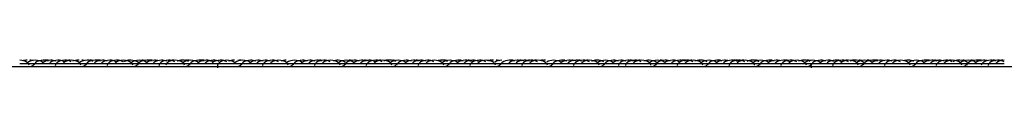
# Model space of a CAD drawing. Units: millimetres. Extents: x -21 to 774, y -32 to 1117.
# Drawn here: x 554 to 630, y 1112 to 1113 of the extents above; entities that cross this region are included whole.
import ezdxf

# ---------------------------------------------------------------- set-up
doc = ezdxf.new("R2010")
doc.units = ezdxf.units.MM
doc.layers.add('Default', color=7, linetype='Continuous')
doc.layers.add('DV2_Default', color=7, linetype='Continuous')

# ---------------------------------------------------------------- blocks, each defined once
blk = doc.blocks.new('SE1')
at = {"layer": 'DV2_Default', "color": 7, "linetype": 'Continuous'}
for p, q in [((356.43, 1112.431), (690.904, 1112.431)), ((356.434, 1112.431), (690.91, 1112.431))]:
    blk.add_line(p, q, dxfattribs=at)
for centre, radius, start, end in [((554.685, 671.302), 441.343, 89.98725, 90.0754), ((554.739, 671.304), 441.34, 89.9246, 90.01275), ((554.835, 1112.931), 0.5, 290.8214, 324.95764), ((555.343, 671.292), 441.353, 89.9246, 90.01275), ((555.917, 671.3), 441.344, 89.9246, 90.01275), ((556.47, 671.3), 441.344, 89.9246, 90.01275), ((557.005, 671.3), 441.344, 89.9246, 90.01275), ((557.524, 671.286), 441.359, 89.92461, 90.01275), ((558.685, 671.302), 441.342, 89.98725, 90.0754), ((558.739, 671.292), 441.353, 89.9246, 90.01275), ((558.835, 1112.931), 0.5, 290.8214, 324.95769), ((559.343, 671.3), 441.345, 89.9246, 90.01275), ((559.917, 671.3), 441.344, 89.9246, 90.01275), ((560.47, 671.304), 441.34, 89.9246, 90.01275), ((561.005, 671.305), 441.34, 89.9246, 90.01275), ((561.524, 671.3), 441.344, 89.9246, 90.01275), ((562.685, 671.281), 441.363, 89.98725, 90.07539), ((562.739, 671.304), 441.34, 89.9246, 90.01275), ((562.835, 1112.931), 0.5, 290.8214, 324.95764), ((563.343, 671.292), 441.353, 89.9246, 90.01275), ((563.917, 671.3), 441.345, 89.9246, 90.01275), ((564.47, 671.305), 441.34, 89.9246, 90.01275), ((565.005, 671.305), 441.34, 89.9246, 90.01275), ((565.524, 671.286), 441.359, 89.92461, 90.01275), ((566.685, 671.303), 441.342, 89.98725, 90.0754), ((566.739, 671.304), 441.34, 89.9246, 90.01275), ((566.835, 1112.931), 0.5, 291.00973, 324.95764), ((567.343, 671.291), 441.353, 89.9246, 90.01275), ((567.917, 671.292), 441.353, 89.9246, 90.01275), ((568.47, 671.3), 441.344, 89.9246, 90.01275), ((569.005, 671.287), 441.357, 89.92461, 90.01275), ((569.524, 671.286), 441.359, 89.92461, 90.01275), ((570.685, 671.302), 441.342, 89.98725, 90.0754), ((570.739, 671.3), 441.345, 89.9246, 90.01275), ((570.835, 1112.931), 0.5, 290.82139, 324.95764), ((571.343, 671.29), 441.354, 89.9246, 90.01275), ((571.917, 671.3), 441.344, 89.9246, 90.01275), ((572.47, 671.3), 441.345, 89.9246, 90.01275), ((573.005, 671.286), 441.359, 89.92461, 90.01275), ((573.524, 671.29), 441.354, 89.9246, 90.01275), ((574.685, 671.307), 441.338, 89.98725, 90.0754), ((574.739, 671.304), 441.34, 89.9246, 90.01275), ((574.835, 1112.931), 0.5, 290.82139, 324.95769), ((575.343, 671.3), 441.345, 89.9246, 90.01275), ((575.917, 671.3), 441.344, 89.9246, 90.01275), ((576.47, 671.304), 441.34, 89.9246, 90.01275), ((577.005, 671.305), 441.34, 89.9246, 90.01275), ((577.524, 671.3), 441.344, 89.9246, 90.01275), ((578.685, 671.281), 441.363, 89.98725, 90.07539), ((578.739, 671.305), 441.34, 89.9246, 90.01275), ((578.835, 1112.931), 0.5, 290.8214, 324.95769), ((579.343, 671.3), 441.345, 89.9246, 90.01275), ((579.917, 671.3), 441.344, 89.9246, 90.01275), ((580.47, 671.3), 441.345, 89.9246, 90.01275), ((581.005, 671.3), 441.345, 89.9246, 90.01275), ((581.524, 671.304), 441.34, 89.9246, 90.01275), ((582.685, 671.287), 441.358, 89.98725, 90.07539), ((582.739, 671.3), 441.344, 89.9246, 90.01275), ((582.835, 1112.931), 0.5, 290.82139, 324.95769), ((583.343, 671.3), 441.344, 89.9246, 90.01275), ((583.917, 671.3), 441.345, 89.9246, 90.01275), ((584.47, 671.29), 441.355, 89.9246, 90.01275), ((585.005, 671.3), 441.345, 89.9246, 90.01275), ((585.524, 671.3), 441.344, 89.9246, 90.01275), ((586.685, 671.281), 441.364, 89.98725, 90.07539), ((586.739, 671.3), 441.344, 89.9246, 90.01275), ((586.835, 1112.931), 0.5, 290.82139, 324.95764), ((587.343, 671.292), 441.353, 89.9246, 90.01275), ((587.917, 671.29), 441.355, 89.9246, 90.01275), ((588.47, 671.304), 441.34, 89.9246, 90.01275), ((589.005, 671.3), 441.344, 89.9246, 90.01275), ((589.524, 671.3), 441.344, 89.9246, 90.01275), ((590.685, 671.281), 441.363, 89.98725, 90.07539), ((590.739, 671.286), 441.359, 89.92461, 90.01275), ((590.835, 1112.931), 0.5, 290.8214, 324.95764), ((591.343, 671.292), 441.353, 89.9246, 90.01275), ((591.917, 671.304), 441.34, 89.9246, 90.01275), ((592.47, 671.305), 441.34, 89.9246, 90.01275), ((593.005, 671.29), 441.354, 89.9246, 90.01275), ((593.524, 671.286), 441.359, 89.92461, 90.01275), ((594.685, 671.303), 441.342, 89.98725, 90.0754), ((594.739, 671.3), 441.344, 89.9246, 90.01275), ((594.835, 1112.931), 0.5, 290.8214, 324.95769), ((595.343, 671.3), 441.344, 89.9246, 90.01275), ((595.917, 671.305), 441.34, 89.9246, 90.01275), ((596.47, 671.3), 441.344, 89.9246, 90.01275), ((597.005, 671.292), 441.353, 89.9246, 90.01275), ((597.524, 671.292), 441.353, 89.9246, 90.01275), ((598.685, 671.306), 441.339, 89.98725, 90.0754), ((598.739, 671.3), 441.345, 89.9246, 90.01275), ((598.835, 1112.931), 0.5, 290.82139, 324.95764), ((599.343, 671.29), 441.354, 89.9246, 90.01275), ((599.917, 671.304), 441.34, 89.9246, 90.01275), ((600.47, 671.305), 441.34, 89.9246, 90.01275), ((601.005, 671.305), 441.34, 89.9246, 90.01275), ((601.524, 671.3), 441.344, 89.9246, 90.01275), ((602.685, 671.281), 441.363, 89.98725, 90.07539), ((602.739, 671.287), 441.357, 89.92461, 90.01275), ((602.835, 1112.931), 0.5, 290.82139, 324.95769), ((603.343, 671.3), 441.344, 89.9246, 90.01275), ((603.917, 671.304), 441.34, 89.9246, 90.01275), ((604.47, 671.305), 441.34, 89.9246, 90.01275), ((605.005, 671.287), 441.357, 89.92461, 90.01275), ((605.524, 671.305), 441.34, 89.9246, 90.01275), ((606.685, 671.285), 441.359, 89.98725, 90.07539), ((606.739, 671.305), 441.34, 89.9246, 90.01275), ((606.835, 1112.931), 0.5, 290.82139, 324.95769), ((607.343, 671.3), 441.344, 89.9246, 90.01275), ((607.917, 671.305), 441.34, 89.9246, 90.01275), ((608.47, 671.3), 441.344, 89.9246, 90.01275), ((609.005, 671.304), 441.34, 89.9246, 90.01275), ((609.524, 671.305), 441.34, 89.9246, 90.01275), ((610.685, 671.286), 441.359, 89.98725, 90.07539), ((610.739, 671.3), 441.344, 89.9246, 90.01275), ((610.835, 1112.931), 0.5, 290.82139, 324.95764), ((611.343, 671.292), 441.353, 89.9246, 90.01275), ((611.917, 671.305), 441.34, 89.9246, 90.01275), ((612.47, 671.305), 441.34, 89.9246, 90.01275), ((613.005, 671.305), 441.34, 89.9246, 90.01275), ((613.524, 671.3), 441.344, 89.9246, 90.01275), ((614.685, 671.281), 441.364, 89.98725, 90.07539), ((614.739, 671.305), 441.34, 89.9246, 90.01275), ((614.835, 1112.931), 0.5, 290.8214, 324.95769), ((615.343, 671.3), 441.344, 89.9246, 90.01275), ((615.917, 671.287), 441.357, 89.92461, 90.01275), ((616.47, 671.305), 441.34, 89.9246, 90.01275), ((617.005, 671.3), 441.344, 89.9246, 90.01275), ((617.524, 671.305), 441.34, 89.9246, 90.01275), ((618.685, 671.286), 441.359, 89.98725, 90.07539), ((618.739, 671.305), 441.34, 89.9246, 90.01275), ((618.835, 1112.931), 0.5, 290.8214, 324.95769), ((619.343, 671.3), 441.345, 89.9246, 90.01275), ((619.917, 671.305), 441.34, 89.9246, 90.01275), ((620.47, 671.3), 441.344, 89.9246, 90.01275), ((621.005, 671.292), 441.353, 89.9246, 90.01275), ((621.524, 671.305), 441.34, 89.9246, 90.01275), ((622.685, 671.286), 441.359, 89.98725, 90.07539), ((622.739, 671.3), 441.344, 89.9246, 90.01275), ((622.835, 1112.931), 0.5, 290.8214, 324.95769), ((623.343, 671.3), 441.344, 89.9246, 90.01275), ((623.917, 671.305), 441.34, 89.9246, 90.01275), ((624.47, 671.3), 441.345, 89.9246, 90.01275), ((625.005, 671.292), 441.353, 89.9246, 90.01275), ((625.524, 671.3), 441.345, 89.9246, 90.01275), ((626.685, 671.282), 441.362, 89.98725, 90.07539), ((626.739, 671.29), 441.355, 89.9246, 90.01275), ((626.835, 1112.931), 0.5, 290.8214, 324.95769), ((627.343, 671.3), 441.344, 89.9246, 90.01275), ((627.917, 671.3), 441.344, 89.9246, 90.01275), ((628.47, 671.305), 441.34, 89.9246, 90.01275), ((629.005, 671.3), 441.345, 89.9246, 90.01275), ((629.524, 671.292), 441.353, 89.9246, 90.01275)]:
    blk.add_arc(centre, radius, start, end, dxfattribs=at)
for points, knots in [([(554.833, 1112.543), (554.81, 1112.619), (554.615, 1112.867), (554.33, 1112.916), (554.105, 1112.934)], [0, 0, 0, 0, 0.28575, 1, 1, 1, 1]), ([(555.32, 1112.934), (555.095, 1112.916), (554.851, 1112.875), (554.674, 1112.687), (554.65, 1112.654)], [0, 0, 0, 0, 0.837367, 1, 1, 1, 1]), ([(555.924, 1112.934), (555.699, 1112.916), (555.418, 1112.868), (555.225, 1112.626), (555.2, 1112.555)], [0, 0, 0, 0, 0.725739, 1, 1, 1, 1]), ([(556.498, 1112.934), (556.273, 1112.916), (556.03, 1112.875), (555.852, 1112.687), (555.828, 1112.654)], [0, 0, 0, 0, 0.8373686, 1, 1, 1, 1]), ([(557.051, 1112.934), (556.826, 1112.916), (556.583, 1112.875), (556.405, 1112.687), (556.381, 1112.654)], [0, 0, 0, 0, 0.837367, 1, 1, 1, 1]), ([(557.585, 1112.934), (557.36, 1112.916), (557.075, 1112.867), (556.876, 1112.613), (556.854, 1112.53), (556.853, 1112.524)], [0, 0, 0, 0, 0.698454, 0.977885, 1, 1, 1, 1]), ([(558.105, 1112.934), (557.879, 1112.916), (557.636, 1112.875), (557.459, 1112.687), (557.434, 1112.654)], [0, 0, 0, 0, 0.837368, 1, 1, 1, 1]), ([(558.833, 1112.543), (558.81, 1112.619), (558.615, 1112.867), (558.33, 1112.916), (558.105, 1112.934)], [0, 0, 0, 0, 0.28575, 1, 1, 1, 1]), ([(559.32, 1112.934), (559.095, 1112.916), (558.851, 1112.875), (558.674, 1112.687), (558.65, 1112.654)], [0, 0, 0, 0, 0.837366, 1, 1, 1, 1]), ([(559.924, 1112.934), (559.699, 1112.916), (559.418, 1112.868), (559.225, 1112.626), (559.2, 1112.555)], [0, 0, 0, 0, 0.725739, 1, 1, 1, 1]), ([(560.498, 1112.934), (560.273, 1112.916), (560.03, 1112.875), (559.852, 1112.687), (559.828, 1112.654)], [0, 0, 0, 0, 0.837369, 1, 1, 1, 1]), ([(561.051, 1112.934), (560.826, 1112.916), (560.583, 1112.875), (560.405, 1112.687), (560.381, 1112.654)], [0, 0, 0, 0, 0.837367, 1, 1, 1, 1]), ([(561.585, 1112.934), (561.36, 1112.916), (561.075, 1112.867), (560.876, 1112.613), (560.854, 1112.53), (560.853, 1112.524)], [0, 0, 0, 0, 0.698454, 0.977885, 1, 1, 1, 1]), ([(562.105, 1112.934), (561.879, 1112.916), (561.636, 1112.875), (561.459, 1112.687), (561.434, 1112.654)], [0, 0, 0, 0, 0.837368, 1, 1, 1, 1]), ([(562.833, 1112.543), (562.81, 1112.619), (562.615, 1112.867), (562.33, 1112.916), (562.105, 1112.934)], [0, 0, 0, 0, 0.2857501, 1, 1, 1, 1]), ([(563.32, 1112.934), (563.095, 1112.916), (562.851, 1112.875), (562.674, 1112.687), (562.65, 1112.654)], [0, 0, 0, 0, 0.837367, 1, 1, 1, 1]), ([(563.924, 1112.934), (563.699, 1112.916), (563.418, 1112.868), (563.225, 1112.626), (563.2, 1112.555)], [0, 0, 0, 0, 0.725739, 1, 1, 1, 1]), ([(564.498, 1112.934), (564.273, 1112.916), (564.03, 1112.875), (563.852, 1112.687), (563.828, 1112.654)], [0, 0, 0, 0, 0.837369, 1, 1, 1, 1]), ([(565.051, 1112.934), (564.826, 1112.916), (564.583, 1112.875), (564.405, 1112.687), (564.381, 1112.654)], [0, 0, 0, 0, 0.837367, 1, 1, 1, 1]), ([(565.585, 1112.934), (565.36, 1112.916), (565.075, 1112.867), (564.876, 1112.613), (564.854, 1112.53), (564.853, 1112.524)], [0, 0, 0, 0, 0.698454, 0.977885, 1, 1, 1, 1]), ([(566.105, 1112.934), (565.879, 1112.916), (565.596, 1112.868), (565.402, 1112.621), (565.378, 1112.547)], [0, 0, 0, 0, 0.71801, 1, 1, 1, 1]), ([(566.833, 1112.543), (566.81, 1112.619), (566.615, 1112.867), (566.33, 1112.916), (566.105, 1112.934)], [0, 0, 0, 0, 0.28575, 1, 1, 1, 1]), ([(567.32, 1112.934), (567.095, 1112.916), (566.851, 1112.875), (566.674, 1112.687), (566.65, 1112.654)], [0, 0, 0, 0, 0.8373666, 1, 1, 1, 1]), ([(567.924, 1112.934), (567.699, 1112.916), (567.418, 1112.868), (567.225, 1112.626), (567.2, 1112.555)], [0, 0, 0, 0, 0.725739, 1, 1, 1, 1]), ([(568.498, 1112.934), (568.273, 1112.916), (568.03, 1112.875), (567.852, 1112.687), (567.828, 1112.654)], [0, 0, 0, 0, 0.837369, 1, 1, 1, 1]), ([(569.051, 1112.934), (568.826, 1112.916), (568.583, 1112.875), (568.405, 1112.687), (568.381, 1112.654)], [0, 0, 0, 0, 0.837367, 1, 1, 1, 1]), ([(569.585, 1112.934), (569.36, 1112.916), (569.116, 1112.875), (568.939, 1112.687), (568.915, 1112.653)], [0, 0, 0, 0, 0.835976, 1, 1, 1, 1]), ([(570.105, 1112.934), (569.879, 1112.916), (569.594, 1112.867), (569.353, 1112.56), (569.361, 1112.413), (569.367, 1112.338)], [0, 0, 0, 0, 0.577477, 0.808509, 1, 1, 1, 1]), ([(570.762, 1112.671), (570.74, 1112.698), (570.566, 1112.876), (570.33, 1112.916), (570.105, 1112.934)], [0, 0, 0, 0, 0.13831, 1, 1, 1, 1]), ([(571.32, 1112.934), (571.095, 1112.916), (570.851, 1112.875), (570.674, 1112.687), (570.65, 1112.654)], [0, 0, 0, 0, 0.837367, 1, 1, 1, 1]), ([(571.924, 1112.934), (571.699, 1112.916), (571.418, 1112.868), (571.225, 1112.626), (571.2, 1112.555)], [0, 0, 0, 0, 0.725739, 1, 1, 1, 1]), ([(572.498, 1112.934), (572.273, 1112.916), (572.03, 1112.875), (571.852, 1112.687), (571.828, 1112.654)], [0, 0, 0, 0, 0.8373686, 1, 1, 1, 1]), ([(573.051, 1112.934), (572.826, 1112.916), (572.583, 1112.875), (572.405, 1112.687), (572.381, 1112.654)], [0, 0, 0, 0, 0.837367, 1, 1, 1, 1]), ([(573.585, 1112.934), (573.36, 1112.916), (573.075, 1112.867), (572.876, 1112.613), (572.854, 1112.53), (572.853, 1112.524)], [0, 0, 0, 0, 0.698455, 0.977885, 1, 1, 1, 1]), ([(574.105, 1112.934), (573.879, 1112.916), (573.636, 1112.875), (573.459, 1112.687), (573.434, 1112.654)], [0, 0, 0, 0, 0.837368, 1, 1, 1, 1]), ([(574.833, 1112.543), (574.81, 1112.619), (574.615, 1112.867), (574.33, 1112.916), (574.105, 1112.934)], [0, 0, 0, 0, 0.28575, 1, 1, 1, 1]), ([(575.32, 1112.934), (575.095, 1112.916), (574.851, 1112.875), (574.674, 1112.687), (574.65, 1112.654)], [0, 0, 0, 0, 0.837367, 1, 1, 1, 1]), ([(575.924, 1112.934), (575.699, 1112.916), (575.418, 1112.868), (575.225, 1112.626), (575.2, 1112.555)], [0, 0, 0, 0, 0.725739, 1, 1, 1, 1]), ([(576.498, 1112.934), (576.273, 1112.916), (576.03, 1112.875), (575.852, 1112.687), (575.828, 1112.654)], [0, 0, 0, 0, 0.837369, 1, 1, 1, 1]), ([(577.051, 1112.934), (576.826, 1112.916), (576.583, 1112.875), (576.405, 1112.687), (576.381, 1112.654)], [0, 0, 0, 0, 0.837367, 1, 1, 1, 1]), ([(577.585, 1112.934), (577.36, 1112.916), (577.075, 1112.867), (576.876, 1112.613), (576.854, 1112.53), (576.853, 1112.524)], [0, 0, 0, 0, 0.698454, 0.977885, 1, 1, 1, 1]), ([(578.105, 1112.934), (577.879, 1112.916), (577.636, 1112.875), (577.459, 1112.687), (577.434, 1112.654)], [0, 0, 0, 0, 0.837368, 1, 1, 1, 1]), ([(578.833, 1112.543), (578.81, 1112.619), (578.615, 1112.867), (578.33, 1112.916), (578.105, 1112.934)], [0, 0, 0, 0, 0.28575, 1, 1, 1, 1]), ([(579.32, 1112.934), (579.095, 1112.916), (578.851, 1112.875), (578.674, 1112.687), (578.65, 1112.654)], [0, 0, 0, 0, 0.837366, 1, 1, 1, 1]), ([(579.924, 1112.934), (579.699, 1112.916), (579.418, 1112.868), (579.225, 1112.626), (579.2, 1112.555)], [0, 0, 0, 0, 0.7257393, 1, 1, 1, 1]), ([(580.498, 1112.934), (580.273, 1112.916), (580.03, 1112.875), (579.852, 1112.687), (579.828, 1112.654)], [0, 0, 0, 0, 0.837369, 1, 1, 1, 1]), ([(581.051, 1112.934), (580.826, 1112.916), (580.583, 1112.875), (580.405, 1112.687), (580.381, 1112.654)], [0, 0, 0, 0, 0.837367, 1, 1, 1, 1]), ([(581.585, 1112.934), (581.36, 1112.916), (581.075, 1112.867), (580.876, 1112.613), (580.854, 1112.53), (580.853, 1112.524)], [0, 0, 0, 0, 0.698454, 0.977885, 1, 1, 1, 1]), ([(582.105, 1112.934), (581.879, 1112.916), (581.636, 1112.875), (581.459, 1112.687), (581.434, 1112.654)], [0, 0, 0, 0, 0.837368, 1, 1, 1, 1]), ([(582.833, 1112.543), (582.81, 1112.619), (582.615, 1112.867), (582.33, 1112.916), (582.105, 1112.934)], [0, 0, 0, 0, 0.28575, 1, 1, 1, 1]), ([(583.32, 1112.934), (583.095, 1112.916), (582.851, 1112.875), (582.674, 1112.687), (582.65, 1112.654)], [0, 0, 0, 0, 0.837367, 1, 1, 1, 1]), ([(583.924, 1112.934), (583.699, 1112.916), (583.418, 1112.868), (583.225, 1112.626), (583.2, 1112.555)], [0, 0, 0, 0, 0.725739, 1, 1, 1, 1]), ([(584.498, 1112.934), (584.273, 1112.916), (584.03, 1112.875), (583.852, 1112.687), (583.828, 1112.654)], [0, 0, 0, 0, 0.837369, 1, 1, 1, 1]), ([(585.051, 1112.934), (584.826, 1112.916), (584.583, 1112.875), (584.405, 1112.687), (584.381, 1112.654)], [0, 0, 0, 0, 0.837367, 1, 1, 1, 1]), ([(585.585, 1112.934), (585.36, 1112.916), (585.075, 1112.867), (584.876, 1112.613), (584.854, 1112.53), (584.853, 1112.524)], [0, 0, 0, 0, 0.698454, 0.977885, 1, 1, 1, 1]), ([(586.105, 1112.934), (585.879, 1112.916), (585.636, 1112.875), (585.459, 1112.687), (585.434, 1112.654)], [0, 0, 0, 0, 0.837368, 1, 1, 1, 1]), ([(586.833, 1112.543), (586.81, 1112.619), (586.615, 1112.867), (586.33, 1112.916), (586.105, 1112.934)], [0, 0, 0, 0, 0.28575, 1, 1, 1, 1]), ([(587.32, 1112.934), (587.095, 1112.916), (586.838, 1112.872), (586.655, 1112.667), (586.627, 1112.621)], [0, 0, 0, 0, 0.79484, 1, 1, 1, 1]), ([(587.924, 1112.934), (587.699, 1112.916), (587.418, 1112.868), (587.225, 1112.626), (587.2, 1112.555)], [0, 0, 0, 0, 0.7257393, 1, 1, 1, 1]), ([(588.498, 1112.934), (588.273, 1112.916), (588.03, 1112.875), (587.852, 1112.687), (587.828, 1112.654)], [0, 0, 0, 0, 0.837369, 1, 1, 1, 1]), ([(589.051, 1112.934), (588.826, 1112.916), (588.583, 1112.875), (588.405, 1112.687), (588.381, 1112.654)], [0, 0, 0, 0, 0.837367, 1, 1, 1, 1]), ([(589.585, 1112.934), (589.36, 1112.916), (589.075, 1112.867), (588.876, 1112.613), (588.854, 1112.53), (588.853, 1112.524)], [0, 0, 0, 0, 0.698454, 0.977885, 1, 1, 1, 1]), ([(590.105, 1112.934), (589.879, 1112.916), (589.636, 1112.875), (589.459, 1112.687), (589.434, 1112.654)], [0, 0, 0, 0, 0.837368, 1, 1, 1, 1]), ([(590.833, 1112.543), (590.81, 1112.619), (590.615, 1112.867), (590.33, 1112.916), (590.105, 1112.934)], [0, 0, 0, 0, 0.28575, 1, 1, 1, 1]), ([(591.924, 1112.934), (591.699, 1112.916), (591.418, 1112.868), (591.225, 1112.626), (591.2, 1112.555)], [0, 0, 0, 0, 0.725739, 1, 1, 1, 1]), ([(592.498, 1112.934), (592.273, 1112.916), (592.03, 1112.875), (591.852, 1112.687), (591.828, 1112.654)], [0, 0, 0, 0, 0.837369, 1, 1, 1, 1]), ([(593.051, 1112.934), (592.826, 1112.916), (592.583, 1112.875), (592.405, 1112.687), (592.381, 1112.654)], [0, 0, 0, 0, 0.837367, 1, 1, 1, 1]), ([(593.585, 1112.934), (593.36, 1112.916), (593.075, 1112.867), (592.876, 1112.613), (592.854, 1112.53), (592.853, 1112.524)], [0, 0, 0, 0, 0.6984545, 0.9778853, 1, 1, 1, 1]), ([(594.105, 1112.934), (593.879, 1112.916), (593.636, 1112.875), (593.459, 1112.687), (593.434, 1112.654)], [0, 0, 0, 0, 0.837368, 1, 1, 1, 1]), ([(594.833, 1112.543), (594.81, 1112.619), (594.615, 1112.867), (594.33, 1112.916), (594.105, 1112.934)], [0, 0, 0, 0, 0.28575, 1, 1, 1, 1]), ([(595.924, 1112.934), (595.699, 1112.916), (595.418, 1112.868), (595.225, 1112.626), (595.2, 1112.555)], [0, 0, 0, 0, 0.725739, 1, 1, 1, 1]), ([(596.498, 1112.934), (596.273, 1112.916), (596.03, 1112.875), (595.852, 1112.687), (595.828, 1112.654)], [0, 0, 0, 0, 0.837368, 1, 1, 1, 1]), ([(597.051, 1112.934), (596.826, 1112.916), (596.583, 1112.875), (596.405, 1112.687), (596.381, 1112.654)], [0, 0, 0, 0, 0.837366, 1, 1, 1, 1]), ([(597.585, 1112.934), (597.36, 1112.916), (597.075, 1112.867), (596.876, 1112.613), (596.854, 1112.53), (596.853, 1112.524)], [0, 0, 0, 0, 0.698455, 0.977885, 1, 1, 1, 1]), ([(598.105, 1112.934), (597.879, 1112.916), (597.636, 1112.875), (597.459, 1112.687), (597.434, 1112.654)], [0, 0, 0, 0, 0.837368, 1, 1, 1, 1]), ([(598.833, 1112.543), (598.81, 1112.619), (598.615, 1112.867), (598.33, 1112.916), (598.105, 1112.934)], [0, 0, 0, 0, 0.28575, 1, 1, 1, 1]), ([(599.32, 1112.934), (599.095, 1112.916), (598.851, 1112.875), (598.674, 1112.687), (598.65, 1112.654)], [0, 0, 0, 0, 0.837367, 1, 1, 1, 1]), ([(599.924, 1112.934), (599.699, 1112.916), (599.418, 1112.868), (599.225, 1112.626), (599.2, 1112.555)], [0, 0, 0, 0, 0.725739, 1, 1, 1, 1]), ([(600.498, 1112.934), (600.273, 1112.916), (600.03, 1112.875), (599.852, 1112.687), (599.828, 1112.654)], [0, 0, 0, 0, 0.837369, 1, 1, 1, 1]), ([(601.051, 1112.934), (600.826, 1112.916), (600.541, 1112.867), (600.342, 1112.613), (600.32, 1112.531), (600.318, 1112.524)], [0, 0, 0, 0, 0.698531, 0.977992, 1, 1, 1, 1]), ([(601.585, 1112.934), (601.36, 1112.916), (601.075, 1112.867), (600.876, 1112.613), (600.854, 1112.53), (600.853, 1112.524)], [0, 0, 0, 0, 0.698454, 0.977885, 1, 1, 1, 1]), ([(602.105, 1112.934), (601.879, 1112.916), (601.636, 1112.875), (601.459, 1112.687), (601.434, 1112.654)], [0, 0, 0, 0, 0.837368, 1, 1, 1, 1]), ([(602.833, 1112.543), (602.81, 1112.619), (602.615, 1112.867), (602.33, 1112.916), (602.105, 1112.934)], [0, 0, 0, 0, 0.2857501, 1, 1, 1, 1]), ([(603.924, 1112.934), (603.699, 1112.916), (603.418, 1112.868), (603.225, 1112.626), (603.2, 1112.555)], [0, 0, 0, 0, 0.725739, 1, 1, 1, 1]), ([(604.498, 1112.934), (604.273, 1112.916), (604.03, 1112.875), (603.852, 1112.687), (603.828, 1112.654)], [0, 0, 0, 0, 0.8373686, 1, 1, 1, 1]), ([(605.051, 1112.934), (604.826, 1112.916), (604.583, 1112.875), (604.405, 1112.687), (604.381, 1112.654)], [0, 0, 0, 0, 0.8373665, 1, 1, 1, 1]), ([(605.585, 1112.934), (605.36, 1112.916), (605.075, 1112.867), (604.876, 1112.613), (604.854, 1112.53), (604.853, 1112.524)], [0, 0, 0, 0, 0.6984545, 0.9778853, 1, 1, 1, 1]), ([(606.105, 1112.934), (605.879, 1112.916), (605.636, 1112.875), (605.459, 1112.687), (605.434, 1112.654)], [0, 0, 0, 0, 0.837368, 1, 1, 1, 1]), ([(606.833, 1112.543), (606.81, 1112.619), (606.615, 1112.867), (606.33, 1112.916), (606.105, 1112.934)], [0, 0, 0, 0, 0.28575, 1, 1, 1, 1]), ([(607.32, 1112.934), (607.095, 1112.916), (606.851, 1112.875), (606.674, 1112.687), (606.65, 1112.654)], [0, 0, 0, 0, 0.837366, 1, 1, 1, 1]), ([(607.924, 1112.934), (607.699, 1112.916), (607.418, 1112.868), (607.225, 1112.626), (607.2, 1112.555)], [0, 0, 0, 0, 0.725739, 1, 1, 1, 1]), ([(608.498, 1112.934), (608.273, 1112.916), (608.03, 1112.875), (607.852, 1112.687), (607.828, 1112.654)], [0, 0, 0, 0, 0.837369, 1, 1, 1, 1]), ([(609.051, 1112.934), (608.826, 1112.916), (608.583, 1112.875), (608.405, 1112.687), (608.381, 1112.654)], [0, 0, 0, 0, 0.837367, 1, 1, 1, 1]), ([(609.585, 1112.934), (609.36, 1112.916), (609.075, 1112.867), (608.876, 1112.613), (608.854, 1112.53), (608.853, 1112.524)], [0, 0, 0, 0, 0.698454, 0.977885, 1, 1, 1, 1]), ([(610.105, 1112.934), (609.879, 1112.916), (609.636, 1112.875), (609.459, 1112.687), (609.434, 1112.654)], [0, 0, 0, 0, 0.837368, 1, 1, 1, 1]), ([(610.833, 1112.543), (610.81, 1112.619), (610.615, 1112.867), (610.33, 1112.916), (610.105, 1112.934)], [0, 0, 0, 0, 0.28575, 1, 1, 1, 1]), ([(611.924, 1112.934), (611.699, 1112.916), (611.418, 1112.868), (611.225, 1112.626), (611.2, 1112.555)], [0, 0, 0, 0, 0.725739, 1, 1, 1, 1]), ([(612.498, 1112.934), (612.273, 1112.916), (612.03, 1112.875), (611.852, 1112.687), (611.828, 1112.654)], [0, 0, 0, 0, 0.837369, 1, 1, 1, 1]), ([(613.051, 1112.934), (612.826, 1112.916), (612.583, 1112.875), (612.405, 1112.687), (612.381, 1112.654)], [0, 0, 0, 0, 0.837367, 1, 1, 1, 1]), ([(613.585, 1112.934), (613.36, 1112.916), (613.075, 1112.867), (612.876, 1112.613), (612.854, 1112.53), (612.853, 1112.524)], [0, 0, 0, 0, 0.698454, 0.977885, 1, 1, 1, 1]), ([(614.105, 1112.934), (613.879, 1112.916), (613.636, 1112.875), (613.459, 1112.687), (613.434, 1112.654)], [0, 0, 0, 0, 0.837368, 1, 1, 1, 1]), ([(614.833, 1112.543), (614.81, 1112.619), (614.615, 1112.867), (614.33, 1112.916), (614.105, 1112.934)], [0, 0, 0, 0, 0.28575, 1, 1, 1, 1]), ([(615.32, 1112.934), (615.095, 1112.916), (614.851, 1112.875), (614.674, 1112.687), (614.65, 1112.654)], [0, 0, 0, 0, 0.837367, 1, 1, 1, 1]), ([(615.924, 1112.934), (615.699, 1112.916), (615.413, 1112.867), (615.173, 1112.56), (615.18, 1112.413), (615.187, 1112.338)], [0, 0, 0, 0, 0.577477, 0.808509, 1, 1, 1, 1]), ([(616.498, 1112.934), (616.273, 1112.916), (616.03, 1112.875), (615.852, 1112.687), (615.828, 1112.654)], [0, 0, 0, 0, 0.837369, 1, 1, 1, 1]), ([(617.051, 1112.934), (616.826, 1112.916), (616.583, 1112.875), (616.405, 1112.687), (616.381, 1112.654)], [0, 0, 0, 0, 0.837367, 1, 1, 1, 1]), ([(617.585, 1112.934), (617.36, 1112.916), (617.075, 1112.867), (616.876, 1112.613), (616.854, 1112.53), (616.853, 1112.524)], [0, 0, 0, 0, 0.6984545, 0.9778852, 1, 1, 1, 1]), ([(618.105, 1112.934), (617.879, 1112.916), (617.636, 1112.875), (617.459, 1112.687), (617.434, 1112.654)], [0, 0, 0, 0, 0.837368, 1, 1, 1, 1]), ([(618.833, 1112.543), (618.81, 1112.619), (618.615, 1112.867), (618.33, 1112.916), (618.105, 1112.934)], [0, 0, 0, 0, 0.28575, 1, 1, 1, 1]), ([(619.32, 1112.934), (619.095, 1112.916), (618.851, 1112.875), (618.674, 1112.687), (618.65, 1112.654)], [0, 0, 0, 0, 0.837367, 1, 1, 1, 1]), ([(619.924, 1112.934), (619.699, 1112.916), (619.418, 1112.868), (619.225, 1112.626), (619.2, 1112.555)], [0, 0, 0, 0, 0.725739, 1, 1, 1, 1]), ([(620.498, 1112.934), (620.273, 1112.916), (620.03, 1112.875), (619.852, 1112.687), (619.828, 1112.654)], [0, 0, 0, 0, 0.837369, 1, 1, 1, 1]), ([(621.051, 1112.934), (620.826, 1112.916), (620.583, 1112.875), (620.405, 1112.687), (620.381, 1112.654)], [0, 0, 0, 0, 0.837367, 1, 1, 1, 1]), ([(621.585, 1112.934), (621.36, 1112.916), (621.075, 1112.867), (620.876, 1112.613), (620.854, 1112.53), (620.853, 1112.524)], [0, 0, 0, 0, 0.698455, 0.977885, 1, 1, 1, 1]), ([(622.105, 1112.934), (621.879, 1112.916), (621.636, 1112.875), (621.459, 1112.687), (621.434, 1112.654)], [0, 0, 0, 0, 0.837368, 1, 1, 1, 1]), ([(622.833, 1112.543), (622.81, 1112.619), (622.615, 1112.867), (622.33, 1112.916), (622.105, 1112.934)], [0, 0, 0, 0, 0.2857501, 1, 1, 1, 1]), ([(623.32, 1112.934), (623.095, 1112.916), (622.851, 1112.875), (622.674, 1112.687), (622.65, 1112.654)], [0, 0, 0, 0, 0.837366, 1, 1, 1, 1]), ([(623.924, 1112.934), (623.699, 1112.916), (623.418, 1112.868), (623.225, 1112.626), (623.2, 1112.555)], [0, 0, 0, 0, 0.725739, 1, 1, 1, 1]), ([(624.498, 1112.934), (624.273, 1112.916), (624.03, 1112.875), (623.852, 1112.687), (623.828, 1112.654)], [0, 0, 0, 0, 0.837368, 1, 1, 1, 1]), ([(625.051, 1112.934), (624.826, 1112.916), (624.583, 1112.875), (624.405, 1112.687), (624.381, 1112.654)], [0, 0, 0, 0, 0.837366, 1, 1, 1, 1]), ([(625.585, 1112.934), (625.36, 1112.916), (625.075, 1112.867), (624.876, 1112.613), (624.854, 1112.53), (624.853, 1112.524)], [0, 0, 0, 0, 0.698455, 0.977885, 1, 1, 1, 1]), ([(626.105, 1112.934), (625.879, 1112.916), (625.636, 1112.875), (625.459, 1112.687), (625.434, 1112.654)], [0, 0, 0, 0, 0.837368, 1, 1, 1, 1]), ([(626.833, 1112.543), (626.81, 1112.619), (626.615, 1112.867), (626.33, 1112.916), (626.105, 1112.934)], [0, 0, 0, 0, 0.28575, 1, 1, 1, 1]), ([(627.32, 1112.934), (627.095, 1112.916), (626.868, 1112.877), (626.698, 1112.712), (626.682, 1112.694)], [0, 0, 0, 0, 0.898595, 1, 1, 1, 1]), ([(627.924, 1112.934), (627.699, 1112.916), (627.418, 1112.868), (627.225, 1112.626), (627.2, 1112.555)], [0, 0, 0, 0, 0.725739, 1, 1, 1, 1]), ([(628.498, 1112.934), (628.273, 1112.916), (628.03, 1112.875), (627.852, 1112.687), (627.828, 1112.654)], [0, 0, 0, 0, 0.837368, 1, 1, 1, 1]), ([(629.051, 1112.934), (628.826, 1112.916), (628.541, 1112.867), (628.346, 1112.619), (628.323, 1112.543)], [0, 0, 0, 0, 0.71425, 1, 1, 1, 1]), ([(629.585, 1112.934), (629.36, 1112.916), (629.075, 1112.867), (628.876, 1112.613), (628.854, 1112.53), (628.853, 1112.524)], [0, 0, 0, 0, 0.6984545, 0.9778852, 1, 1, 1, 1]), ([(630.105, 1112.934), (629.879, 1112.916), (629.636, 1112.875), (629.459, 1112.687), (629.434, 1112.654)], [0, 0, 0, 0, 0.837368, 1, 1, 1, 1])]:
    blk.add_open_spline(points, degree=3, knots=knots, dxfattribs=at)
for points in [[(554.683, 1112.934), (554.554, 1112.924), (554.432, 1112.908), (554.321, 1112.871)], [(555.18, 1112.893), (555.091, 1112.915), (554.995, 1112.926), (554.895, 1112.934)], [(555.868, 1112.775), (555.716, 1112.887), (555.527, 1112.918), (555.32, 1112.934)], [(556.324, 1112.856), (556.204, 1112.904), (556.068, 1112.923), (555.924, 1112.934)], [(556.188, 1112.934), (556.107, 1112.928), (556.029, 1112.919), (555.955, 1112.905)], [(556.435, 1112.901), (556.357, 1112.918), (556.274, 1112.927), (556.188, 1112.934)], [(556.886, 1112.861), (556.769, 1112.905), (556.638, 1112.923), (556.498, 1112.934)], [(557.54, 1112.814), (557.4, 1112.894), (557.232, 1112.92), (557.051, 1112.934)], [(558.082, 1112.809), (557.94, 1112.893), (557.77, 1112.919), (557.585, 1112.934)], [(557.992, 1112.934), (557.85, 1112.923), (557.716, 1112.905), (557.597, 1112.858)], [(558.639, 1112.934), (558.485, 1112.922), (558.342, 1112.902), (558.216, 1112.846)], [(558.683, 1112.934), (558.554, 1112.924), (558.432, 1112.908), (558.321, 1112.871)], [(559.18, 1112.893), (559.091, 1112.915), (558.995, 1112.926), (558.895, 1112.934)], [(559.773, 1112.833), (559.64, 1112.899), (559.486, 1112.921), (559.32, 1112.934)], [(559.736, 1112.91), (559.67, 1112.921), (559.602, 1112.929), (559.531, 1112.934)], [(560.336, 1112.851), (560.213, 1112.903), (560.073, 1112.922), (559.924, 1112.934)], [(560.188, 1112.934), (560.107, 1112.928), (560.029, 1112.919), (559.955, 1112.905)], [(560.435, 1112.901), (560.357, 1112.918), (560.274, 1112.927), (560.188, 1112.934)], [(560.886, 1112.861), (560.769, 1112.905), (560.638, 1112.923), (560.498, 1112.934)], [(561.54, 1112.814), (561.4, 1112.894), (561.232, 1112.92), (561.051, 1112.934)], [(562.082, 1112.809), (561.94, 1112.893), (561.77, 1112.919), (561.585, 1112.934)], [(562.639, 1112.934), (562.447, 1112.919), (562.271, 1112.891), (562.126, 1112.799)], [(562.683, 1112.934), (562.547, 1112.923), (562.418, 1112.906), (562.303, 1112.864)], [(563.269, 1112.744), (563.112, 1112.881), (562.908, 1112.916), (562.683, 1112.934)], [(563.868, 1112.775), (563.716, 1112.887), (563.527, 1112.918), (563.32, 1112.934)], [(563.736, 1112.91), (563.67, 1112.921), (563.602, 1112.929), (563.531, 1112.934)], [(564.324, 1112.856), (564.204, 1112.904), (564.068, 1112.923), (563.924, 1112.934)], [(564.188, 1112.934), (564.107, 1112.928), (564.029, 1112.919), (563.955, 1112.905)], [(564.435, 1112.901), (564.357, 1112.918), (564.274, 1112.927), (564.188, 1112.934)], [(564.859, 1112.871), (564.749, 1112.908), (564.627, 1112.924), (564.498, 1112.934)], [(565.453, 1112.856), (565.332, 1112.904), (565.196, 1112.923), (565.051, 1112.934)], [(565.992, 1112.934), (565.839, 1112.922), (565.696, 1112.902), (565.571, 1112.848)], [(566.082, 1112.809), (565.94, 1112.893), (565.77, 1112.919), (565.585, 1112.934)], [(566.639, 1112.934), (566.506, 1112.924), (566.381, 1112.907), (566.268, 1112.867)], [(566.683, 1112.934), (566.541, 1112.923), (566.407, 1112.905), (566.289, 1112.859)], [(567.126, 1112.838), (566.996, 1112.9), (566.845, 1112.921), (566.683, 1112.934)], [(567.18, 1112.893), (567.091, 1112.915), (566.995, 1112.926), (566.895, 1112.934)], [(567.195, 1112.934), (567.109, 1112.927), (567.026, 1112.918), (566.948, 1112.902)], [(567.894, 1112.755), (567.738, 1112.883), (567.539, 1112.917), (567.32, 1112.934)], [(568.342, 1112.849), (568.217, 1112.902), (568.075, 1112.922), (567.924, 1112.934)], [(568.188, 1112.934), (568.107, 1112.928), (568.029, 1112.919), (567.955, 1112.905)], [(568.435, 1112.901), (568.357, 1112.918), (568.274, 1112.927), (568.188, 1112.934)], [(568.979, 1112.818), (568.84, 1112.895), (568.676, 1112.92), (568.498, 1112.934)], [(569.51, 1112.83), (569.376, 1112.898), (569.22, 1112.921), (569.051, 1112.934)], [(570.082, 1112.809), (569.94, 1112.893), (569.77, 1112.919), (569.585, 1112.934)], [(570.639, 1112.934), (570.485, 1112.922), (570.342, 1112.902), (570.216, 1112.846)], [(570.683, 1112.934), (570.547, 1112.923), (570.418, 1112.906), (570.303, 1112.864)], [(571.195, 1112.934), (571.109, 1112.927), (571.026, 1112.918), (570.948, 1112.902)], [(571.868, 1112.775), (571.716, 1112.887), (571.527, 1112.918), (571.32, 1112.934)], [(572.324, 1112.856), (572.204, 1112.904), (572.068, 1112.923), (571.924, 1112.934)], [(572.886, 1112.861), (572.769, 1112.905), (572.638, 1112.923), (572.498, 1112.934)], [(573.433, 1112.864), (573.317, 1112.906), (573.188, 1112.923), (573.051, 1112.934)], [(574.082, 1112.809), (573.94, 1112.893), (573.77, 1112.919), (573.585, 1112.934)], [(574.683, 1112.934), (574.541, 1112.923), (574.407, 1112.905), (574.289, 1112.859)], [(575.868, 1112.775), (575.716, 1112.887), (575.527, 1112.918), (575.32, 1112.934)], [(576.324, 1112.856), (576.204, 1112.904), (576.068, 1112.923), (575.924, 1112.934)], [(576.886, 1112.861), (576.769, 1112.905), (576.638, 1112.923), (576.498, 1112.934)], [(577.433, 1112.864), (577.317, 1112.906), (577.188, 1112.923), (577.051, 1112.934)], [(577.446, 1112.909), (577.379, 1112.921), (577.31, 1112.928), (577.238, 1112.934)], [(578.082, 1112.809), (577.94, 1112.893), (577.77, 1112.919), (577.585, 1112.934)], [(578.683, 1112.934), (578.541, 1112.923), (578.407, 1112.905), (578.289, 1112.859)], [(579.249, 1112.761), (579.095, 1112.884), (578.899, 1112.917), (578.683, 1112.934)], [(579.894, 1112.755), (579.738, 1112.883), (579.539, 1112.917), (579.32, 1112.934)], [(579.736, 1112.91), (579.67, 1112.921), (579.602, 1112.929), (579.531, 1112.934)], [(580.342, 1112.849), (580.217, 1112.902), (580.075, 1112.922), (579.924, 1112.934)], [(580.886, 1112.861), (580.769, 1112.905), (580.638, 1112.923), (580.498, 1112.934)], [(581.055, 1112.88), (580.952, 1112.911), (580.84, 1112.925), (580.722, 1112.934)], [(581.54, 1112.814), (581.4, 1112.894), (581.232, 1112.92), (581.051, 1112.934)], [(582.082, 1112.809), (581.94, 1112.893), (581.77, 1112.919), (581.585, 1112.934)], [(581.992, 1112.934), (581.85, 1112.923), (581.716, 1112.905), (581.597, 1112.858)], [(582.639, 1112.934), (582.485, 1112.922), (582.342, 1112.902), (582.216, 1112.846)], [(582.514, 1112.934), (582.423, 1112.927), (582.335, 1112.917), (582.253, 1112.898)], [(582.683, 1112.934), (582.554, 1112.924), (582.432, 1112.908), (582.321, 1112.871)], [(583.126, 1112.838), (582.996, 1112.9), (582.845, 1112.921), (582.683, 1112.934)], [(583.18, 1112.893), (583.091, 1112.915), (582.995, 1112.926), (582.895, 1112.934)], [(583.868, 1112.775), (583.716, 1112.887), (583.527, 1112.918), (583.32, 1112.934)], [(584.342, 1112.849), (584.217, 1112.902), (584.075, 1112.922), (583.924, 1112.934)], [(584.886, 1112.861), (584.769, 1112.905), (584.638, 1112.923), (584.498, 1112.934)], [(585.049, 1112.878), (584.945, 1112.91), (584.831, 1112.925), (584.711, 1112.934)], [(585.459, 1112.853), (585.337, 1112.903), (585.199, 1112.922), (585.051, 1112.934)], [(586.082, 1112.809), (585.94, 1112.893), (585.77, 1112.919), (585.585, 1112.934)], [(586.683, 1112.934), (586.554, 1112.924), (586.432, 1112.908), (586.321, 1112.871)], [(587.126, 1112.838), (586.996, 1112.9), (586.845, 1112.921), (586.683, 1112.934)], [(586.895, 1112.934), (586.825, 1112.929), (586.757, 1112.921), (586.692, 1112.91)], [(587.18, 1112.893), (587.091, 1112.915), (586.995, 1112.926), (586.895, 1112.934)], [(587.868, 1112.775), (587.716, 1112.887), (587.527, 1112.918), (587.32, 1112.934)], [(588.336, 1112.851), (588.213, 1112.903), (588.073, 1112.922), (587.924, 1112.934)], [(588.188, 1112.934), (588.107, 1112.928), (588.029, 1112.919), (587.955, 1112.905)], [(588.979, 1112.818), (588.84, 1112.895), (588.676, 1112.92), (588.498, 1112.934)], [(589.049, 1112.878), (588.945, 1112.91), (588.831, 1112.925), (588.711, 1112.934)], [(589.51, 1112.83), (589.376, 1112.898), (589.22, 1112.921), (589.051, 1112.934)], [(590.082, 1112.809), (589.94, 1112.893), (589.77, 1112.919), (589.585, 1112.934)], [(590.514, 1112.934), (590.386, 1112.924), (590.265, 1112.908), (590.156, 1112.872)], [(590.683, 1112.934), (590.541, 1112.923), (590.407, 1112.905), (590.289, 1112.859)], [(591.32, 1112.934), (591.118, 1112.918), (590.933, 1112.888), (590.783, 1112.783)], [(591.18, 1112.893), (591.091, 1112.915), (590.995, 1112.926), (590.895, 1112.934)], [(592.336, 1112.851), (592.213, 1112.903), (592.073, 1112.922), (591.924, 1112.934)], [(592.188, 1112.934), (592.107, 1112.928), (592.029, 1112.919), (591.955, 1112.905)], [(592.859, 1112.871), (592.749, 1112.908), (592.627, 1112.924), (592.498, 1112.934)], [(593.049, 1112.878), (592.945, 1112.91), (592.831, 1112.925), (592.711, 1112.934)], [(593.459, 1112.853), (593.337, 1112.903), (593.199, 1112.922), (593.051, 1112.934)], [(593.505, 1112.934), (593.425, 1112.928), (593.347, 1112.919), (593.274, 1112.905)], [(593.992, 1112.934), (593.839, 1112.922), (593.696, 1112.902), (593.571, 1112.848)], [(594.082, 1112.809), (593.94, 1112.893), (593.77, 1112.919), (593.585, 1112.934)], [(594.514, 1112.934), (594.423, 1112.927), (594.335, 1112.917), (594.253, 1112.898)], [(594.683, 1112.934), (594.554, 1112.924), (594.432, 1112.908), (594.321, 1112.871)], [(595.32, 1112.934), (595.118, 1112.918), (594.933, 1112.888), (594.783, 1112.783)], [(595.868, 1112.775), (595.716, 1112.887), (595.527, 1112.918), (595.32, 1112.934)], [(596.336, 1112.851), (596.213, 1112.903), (596.073, 1112.922), (595.924, 1112.934)], [(596.188, 1112.934), (596.107, 1112.928), (596.029, 1112.919), (595.955, 1112.905)], [(596.859, 1112.871), (596.749, 1112.908), (596.627, 1112.924), (596.498, 1112.934)], [(597.055, 1112.88), (596.952, 1112.911), (596.84, 1112.925), (596.722, 1112.934)], [(597.459, 1112.853), (597.337, 1112.903), (597.199, 1112.922), (597.051, 1112.934)], [(597.446, 1112.909), (597.379, 1112.921), (597.31, 1112.928), (597.238, 1112.934)], [(598.082, 1112.809), (597.94, 1112.893), (597.77, 1112.919), (597.585, 1112.934)], [(597.992, 1112.934), (597.858, 1112.923), (597.731, 1112.907), (597.617, 1112.866)], [(598.683, 1112.934), (598.52, 1112.921), (598.368, 1112.899), (598.237, 1112.836)], [(598.639, 1112.934), (598.506, 1112.924), (598.381, 1112.907), (598.268, 1112.867)], [(599.181, 1112.808), (599.038, 1112.893), (598.868, 1112.919), (598.683, 1112.934)], [(599.86, 1112.781), (599.71, 1112.888), (599.524, 1112.918), (599.32, 1112.934)], [(600.324, 1112.856), (600.204, 1112.904), (600.068, 1112.923), (599.924, 1112.934)], [(600.886, 1112.861), (600.769, 1112.905), (600.638, 1112.923), (600.498, 1112.934)], [(601.453, 1112.856), (601.332, 1112.904), (601.196, 1112.923), (601.051, 1112.934)], [(601.601, 1112.87), (601.49, 1112.908), (601.367, 1112.924), (601.238, 1112.934)], [(602.082, 1112.809), (601.94, 1112.893), (601.77, 1112.919), (601.585, 1112.934)], [(601.992, 1112.934), (601.85, 1112.923), (601.716, 1112.905), (601.597, 1112.858)], [(602.683, 1112.934), (602.541, 1112.923), (602.407, 1112.905), (602.289, 1112.859)], [(603.269, 1112.744), (603.112, 1112.881), (602.908, 1112.916), (602.683, 1112.934)], [(603.32, 1112.934), (603.095, 1112.916), (602.891, 1112.881), (602.733, 1112.744)], [(603.86, 1112.781), (603.71, 1112.888), (603.524, 1112.918), (603.32, 1112.934)], [(603.736, 1112.91), (603.67, 1112.921), (603.602, 1112.929), (603.531, 1112.934)], [(604.347, 1112.847), (604.221, 1112.902), (604.078, 1112.922), (603.924, 1112.934)], [(605.017, 1112.795), (604.871, 1112.891), (604.693, 1112.919), (604.498, 1112.934)], [(605.459, 1112.853), (605.337, 1112.903), (605.199, 1112.922), (605.051, 1112.934)], [(605.601, 1112.87), (605.49, 1112.908), (605.367, 1112.924), (605.238, 1112.934)], [(605.505, 1112.934), (605.425, 1112.928), (605.347, 1112.919), (605.274, 1112.905)], [(606.082, 1112.809), (605.94, 1112.893), (605.77, 1112.919), (605.585, 1112.934)], [(605.992, 1112.934), (605.875, 1112.925), (605.763, 1112.911), (605.66, 1112.88)], [(606.639, 1112.934), (606.485, 1112.922), (606.342, 1112.902), (606.216, 1112.846)], [(606.683, 1112.934), (606.554, 1112.924), (606.432, 1112.908), (606.321, 1112.871)], [(607.181, 1112.808), (607.038, 1112.893), (606.868, 1112.919), (606.683, 1112.934)], [(607.868, 1112.775), (607.716, 1112.887), (607.527, 1112.918), (607.32, 1112.934)], [(608.336, 1112.851), (608.213, 1112.903), (608.073, 1112.922), (607.924, 1112.934)], [(608.188, 1112.934), (608.107, 1112.928), (608.029, 1112.919), (607.955, 1112.905)], [(608.859, 1112.871), (608.749, 1112.908), (608.627, 1112.924), (608.498, 1112.934)], [(609.51, 1112.83), (609.376, 1112.898), (609.22, 1112.921), (609.051, 1112.934)], [(609.601, 1112.87), (609.49, 1112.908), (609.367, 1112.924), (609.238, 1112.934)], [(609.505, 1112.934), (609.425, 1112.928), (609.347, 1112.919), (609.274, 1112.905)], [(609.992, 1112.934), (609.839, 1112.922), (609.696, 1112.902), (609.571, 1112.848)], [(610.082, 1112.809), (609.94, 1112.893), (609.77, 1112.919), (609.585, 1112.934)], [(610.683, 1112.934), (610.52, 1112.921), (610.368, 1112.899), (610.237, 1112.836)], [(611.181, 1112.808), (611.038, 1112.893), (610.868, 1112.919), (610.683, 1112.934)], [(611.32, 1112.934), (611.095, 1112.916), (610.891, 1112.881), (610.733, 1112.744)], [(611.18, 1112.893), (611.091, 1112.915), (610.995, 1112.926), (610.895, 1112.934)], [(611.868, 1112.775), (611.716, 1112.887), (611.527, 1112.918), (611.32, 1112.934)], [(612.336, 1112.851), (612.213, 1112.903), (612.073, 1112.922), (611.924, 1112.934)], [(612.188, 1112.934), (612.107, 1112.928), (612.029, 1112.919), (611.955, 1112.905)], [(612.859, 1112.871), (612.749, 1112.908), (612.627, 1112.924), (612.498, 1112.934)], [(613.54, 1112.814), (613.4, 1112.894), (613.232, 1112.92), (613.051, 1112.934)], [(613.446, 1112.909), (613.379, 1112.921), (613.31, 1112.928), (613.238, 1112.934)], [(614.082, 1112.809), (613.94, 1112.893), (613.77, 1112.919), (613.585, 1112.934)], [(614.639, 1112.934), (614.485, 1112.922), (614.342, 1112.902), (614.216, 1112.846)], [(614.683, 1112.934), (614.554, 1112.924), (614.432, 1112.908), (614.321, 1112.871)], [(615.126, 1112.838), (614.996, 1112.9), (614.845, 1112.921), (614.683, 1112.934)], [(615.224, 1112.881), (615.123, 1112.911), (615.012, 1112.925), (614.895, 1112.934)], [(615.868, 1112.775), (615.716, 1112.887), (615.527, 1112.918), (615.32, 1112.934)], [(616.336, 1112.851), (616.213, 1112.903), (616.073, 1112.922), (615.924, 1112.934)], [(616.979, 1112.818), (616.84, 1112.895), (616.676, 1112.92), (616.498, 1112.934)], [(617.54, 1112.814), (617.4, 1112.894), (617.232, 1112.92), (617.051, 1112.934)], [(617.446, 1112.909), (617.379, 1112.921), (617.31, 1112.928), (617.238, 1112.934)], [(618.082, 1112.809), (617.94, 1112.893), (617.77, 1112.919), (617.585, 1112.934)], [(617.992, 1112.934), (617.879, 1112.925), (617.771, 1112.912), (617.672, 1112.883)], [(618.639, 1112.934), (618.485, 1112.922), (618.342, 1112.902), (618.216, 1112.846)], [(618.514, 1112.934), (618.423, 1112.927), (618.335, 1112.917), (618.253, 1112.898)], [(618.683, 1112.934), (618.554, 1112.924), (618.432, 1112.908), (618.321, 1112.871)], [(619.269, 1112.744), (619.112, 1112.881), (618.908, 1112.916), (618.683, 1112.934)], [(619.18, 1112.893), (619.091, 1112.915), (618.995, 1112.926), (618.895, 1112.934)], [(619.868, 1112.775), (619.716, 1112.887), (619.527, 1112.918), (619.32, 1112.934)], [(619.736, 1112.91), (619.67, 1112.921), (619.602, 1112.929), (619.531, 1112.934)], [(620.336, 1112.851), (620.213, 1112.903), (620.073, 1112.922), (619.924, 1112.934)], [(620.188, 1112.934), (620.107, 1112.928), (620.029, 1112.919), (619.955, 1112.905)], [(620.435, 1112.901), (620.357, 1112.918), (620.274, 1112.927), (620.188, 1112.934)], [(620.859, 1112.871), (620.749, 1112.908), (620.627, 1112.924), (620.498, 1112.934)], [(621.459, 1112.853), (621.337, 1112.903), (621.199, 1112.922), (621.051, 1112.934)], [(622.082, 1112.809), (621.94, 1112.893), (621.77, 1112.919), (621.585, 1112.934)], [(622.683, 1112.934), (622.554, 1112.924), (622.432, 1112.908), (622.321, 1112.871)], [(623.126, 1112.838), (622.996, 1112.9), (622.845, 1112.921), (622.683, 1112.934)], [(623.868, 1112.775), (623.716, 1112.887), (623.527, 1112.918), (623.32, 1112.934)], [(624.342, 1112.849), (624.217, 1112.902), (624.075, 1112.922), (623.924, 1112.934)], [(624.188, 1112.934), (624.107, 1112.928), (624.029, 1112.919), (623.955, 1112.905)], [(624.435, 1112.901), (624.357, 1112.918), (624.274, 1112.927), (624.188, 1112.934)], [(624.886, 1112.861), (624.769, 1112.905), (624.638, 1112.923), (624.498, 1112.934)], [(625.049, 1112.878), (624.945, 1112.91), (624.831, 1112.925), (624.711, 1112.934)], [(625.459, 1112.853), (625.337, 1112.903), (625.199, 1112.922), (625.051, 1112.934)], [(625.992, 1112.934), (625.839, 1112.922), (625.696, 1112.902), (625.571, 1112.848)], [(626.082, 1112.809), (625.94, 1112.893), (625.77, 1112.919), (625.585, 1112.934)], [(626.639, 1112.934), (626.447, 1112.919), (626.271, 1112.891), (626.126, 1112.799)], [(626.683, 1112.934), (626.554, 1112.924), (626.432, 1112.908), (626.321, 1112.871)], [(627.269, 1112.744), (627.112, 1112.881), (626.908, 1112.916), (626.683, 1112.934)], [(627.18, 1112.893), (627.091, 1112.915), (626.995, 1112.926), (626.895, 1112.934)], [(627.86, 1112.781), (627.71, 1112.888), (627.524, 1112.918), (627.32, 1112.934)], [(627.736, 1112.91), (627.67, 1112.921), (627.602, 1112.929), (627.531, 1112.934)], [(628.336, 1112.851), (628.213, 1112.903), (628.073, 1112.922), (627.924, 1112.934)], [(628.162, 1112.905), (628.088, 1112.919), (628.011, 1112.928), (627.931, 1112.934)], [(628.188, 1112.934), (628.107, 1112.928), (628.029, 1112.919), (627.955, 1112.905)], [(628.435, 1112.901), (628.357, 1112.918), (628.274, 1112.927), (628.188, 1112.934)], [(628.859, 1112.871), (628.749, 1112.908), (628.627, 1112.924), (628.498, 1112.934)], [(629.459, 1112.853), (629.337, 1112.903), (629.199, 1112.922), (629.051, 1112.934)], [(629.446, 1112.909), (629.379, 1112.921), (629.31, 1112.928), (629.238, 1112.934)], [(630.082, 1112.809), (629.94, 1112.893), (629.77, 1112.919), (629.585, 1112.934)], [(629.992, 1112.934), (629.85, 1112.923), (629.716, 1112.905), (629.597, 1112.858)]]:
    blk.add_open_spline(points, degree=3, dxfattribs=at)

msp = doc.modelspace()

# ---------------------------------------------------------------- block references
at = {"layer": 'Default'}
msp.add_blockref('SE1', (0, 0), dxfattribs=at)

doc.saveas('drawing.dxf')
